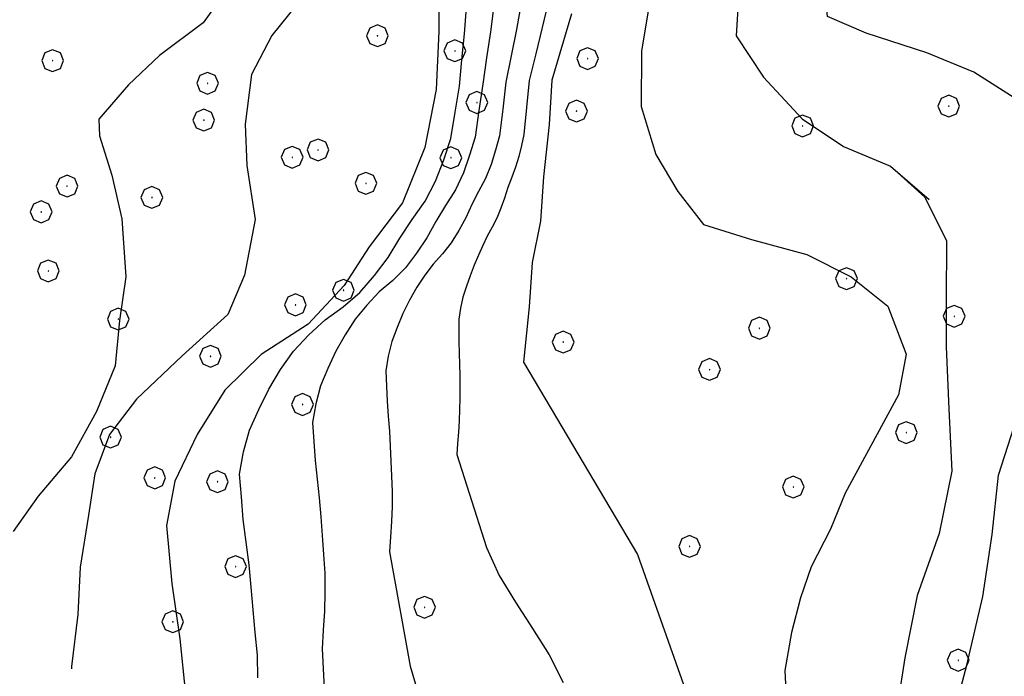
# Model space of a CAD drawing. Extents: x 2594338 to 2596645, y 4454210 to 4455862.
# Drawn here: x 2595602 to 2595674, y 4455033 to 4455081 of the extents above; entities that cross this region are included whole.
import ezdxf

# ---------------------------------------------------------------- set-up
doc = ezdxf.new("R2010")
doc.units = 0
doc.header["$LTSCALE"] = 2
doc.header["$MEASUREMENT"] = 0
for name, color, linetype in [('70400000', 1, 'Continuous'), ('80100000', 13, 'Continuous'), ('80200000', 1, 'Continuous')]:
    doc.layers.add(name, color=color, linetype=linetype)

# ---------------------------------------------------------------- blocks, each defined once
blk = doc.blocks.new('CERCHIO1')
at = {"linetype": 'Continuous'}
for p, q in [((0.003, 0.398), (-0.28, 0.28)), ((0.286, 0.28), (0.003, 0.398)), ((-0.28, 0.28), (-0.397, -0.002)), ((0, 0), (-0.002, -0.003)), ((0.002, 0.002), (0, 0)), ((0.005, 0.003), (0.002, 0.002)), ((0.009, 0.003), (0.005, 0.003)), ((0.011, 0.001), (0.009, 0.003)), ((0.013, -0.001), (0.011, 0.001)), ((0.403, -0.002), (0.286, 0.28)), ((-0.397, -0.002), (-0.28, -0.285)), ((-0.28, -0.285), (0.003, -0.402)), ((-0.002, -0.003), (-0.002, -0.006)), ((-0.002, -0.006), (0, -0.009)), ((0, -0.009), (0.002, -0.011)), ((0.002, -0.011), (0.005, -0.013)), ((0.003, -0.402), (0.286, -0.285)), ((0.005, -0.013), (0.009, -0.012)), ((0.009, -0.012), (0.011, -0.011)), ((0.011, -0.011), (0.013, -0.008)), ((0.014, -0.005), (0.013, -0.001)), ((0.013, -0.008), (0.014, -0.005)), ((0.286, -0.285), (0.403, -0.002))]:
    blk.add_line(p, q, dxfattribs=at)

msp = doc.modelspace()

# ---------------------------------------------------------------- linework, layer by layer
at = {"layer": '80100000', "linetype": 'Continuous', "flags": 128}
for points in [[(2595632.737, 4455083.907), (2595632.727, 4455080.447), (2595632.511, 4455076.175), (2595631.684, 4455071.904), (2595630.044, 4455067.838), (2595627.593, 4455064.59), (2595625.753, 4455061.746), (2595623.099, 4455058.905), (2595619.633, 4455056.677), (2595616.979, 4455054.039), (2595614.935, 4455050.789), (2595613.297, 4455047.334), (2595612.676, 4455044.08), (2595613.071, 4455039.805), (2595613.669, 4455035.734), (2595614.064, 4455031.663)], [(2595642.48, 4455081.737), (2595641.041, 4455076.857), (2595640.828, 4455073.601), (2595640.41, 4455069.736), (2595640.196, 4455066.481), (2595639.577, 4455063.43), (2595639.364, 4455060.175), (2595638.945, 4455056.106), (2595647.338, 4455041.942), (2595651.281, 4455030.795)]]:
    msp.add_lwpolyline(points, dxfattribs=at)
at = {"layer": '80200000', "linetype": 'Continuous', "flags": 128}
for points in [[(2595675.336, 4455075.39), (2595672.086, 4455077.435), (2595668.63, 4455078.869), (2595664.158, 4455080.307), (2595661.312, 4455081.536), (2595660.915, 4455084.997), (2595661.941, 4455087.843), (2595663.374, 4455090.484), (2595665.825, 4455093.53), (2595667.665, 4455096.577), (2595669.913, 4455099.622), (2595671.55, 4455102.874), (2595673.191, 4455106.939), (2595673.811, 4455110.193), (2595674.43, 4455113.244)], [(2595617.34, 4455083.817), (2595615.385, 4455081.075), (2595612.172, 4455078.68), (2595609.875, 4455076.512), (2595607.692, 4455073.999), (2595607.74, 4455072.755), (2595608.647, 4455069.855), (2595609.4, 4455066.65), (2595609.692, 4455062.379), (2595609.225, 4455059.178), (2595608.91, 4455055.824), (2595607.528, 4455052.473), (2595605.688, 4455049.124), (2595603.239, 4455046.234), (2595601.402, 4455043.646)], [(2595654.807, 4455083.794), (2595654.592, 4455080.132), (2595656.618, 4455077.073), (2595659.458, 4455074.012), (2595662.505, 4455071.968), (2595665.96, 4455070.534), (2595668.802, 4455068.083)], [(2595622.374, 4455082.543), (2595620.42, 4455080.144), (2595618.923, 4455077.286), (2595618.455, 4455073.628), (2595618.598, 4455070.577), (2595619.197, 4455066.61), (2595618.422, 4455062.495), (2595617.193, 4455059.601), (2595613.829, 4455056.561), (2595610.465, 4455053.369), (2595608.475, 4455050.782), (2595607.399, 4455047.888), (2595606.932, 4455044.839), (2595606.311, 4455041.028), (2595606.148, 4455037.521), (2595605.679, 4455033.71), (2595605.678, 4455033.536)], [(2595638.769, 4455082.515), (2595638.42, 4455080.576), (2595638.037, 4455078.639), (2595637.654, 4455076.701), (2595637.416, 4455074.732), (2595637.173, 4455072.763), (2595636.888, 4455071.694), (2595636.559, 4455070.639), (2595636.15, 4455069.629), (2595635.643, 4455068.674), (2595635.153, 4455067.708), (2595634.695, 4455066.721), (2595634.178, 4455065.787), (2595633.623, 4455064.884), (2595632.986, 4455064.078), (2595632.307, 4455063.324), (2595631.684, 4455062.499), (2595631.095, 4455061.618), (2595630.562, 4455060.671), (2595630.079, 4455059.683), (2595629.651, 4455058.666), (2595629.25, 4455057.634), (2595628.983, 4455056.557), (2595628.804, 4455055.459), (2595628.854, 4455054.349), (2595628.904, 4455053.239), (2595628.989, 4455052.133), (2595629.081, 4455051.027), (2595629.145, 4455049.919), (2595629.189, 4455048.81), (2595629.236, 4455047.701), (2595629.286, 4455046.593), (2595629.272, 4455045.482), (2595629.236, 4455044.369), (2595629.149, 4455043.258), (2595629.082, 4455042.147), (2595630.604, 4455033.728), (2595631.184, 4455031.745)], [(2595640.781, 4455082.668), (2595640.323, 4455080.725), (2595639.845, 4455078.785), (2595639.367, 4455076.844), (2595639.167, 4455074.851), (2595638.965, 4455072.857), (2595638.793, 4455072.047), (2595638.599, 4455071.244), (2595638.364, 4455070.464), (2595638.081, 4455069.711), (2595637.806, 4455068.952), (2595637.549, 4455068.183), (2595637.273, 4455067.44), (2595636.977, 4455066.712), (2595636.641, 4455066.033), (2595636.283, 4455065.379), (2595635.953, 4455064.691), (2595635.631, 4455063.975), (2595635.309, 4455063.23), (2595635.013, 4455062.465), (2595634.743, 4455061.685), (2595634.488, 4455060.897), (2595634.299, 4455060.088), (2595634.178, 4455059.264), (2595634.185, 4455058.433), (2595634.192, 4455057.601), (2595634.217, 4455056.772), (2595634.245, 4455055.943), (2595634.259, 4455055.112), (2595634.255, 4455054.282), (2595634.25, 4455053.452), (2595634.247, 4455052.623), (2595634.211, 4455051.791), (2595634.165, 4455050.96), (2595634.093, 4455050.129), (2595634.031, 4455049.298), (2595636.226, 4455042.468), (2595637.154, 4455040.399), (2595638.358, 4455038.444), (2595639.601, 4455036.506), (2595640.841, 4455034.564), (2595641.873, 4455032.525)], [(2595619.395, 4455032.862), (2595619.366, 4455034.534), (2595619.209, 4455036.199), (2595619.059, 4455037.865), (2595618.918, 4455039.532), (2595618.753, 4455041.196), (2595618.533, 4455042.854), (2595618.327, 4455044.514), (2595618.191, 4455046.182), (2595618.054, 4455047.85), (2595618.352, 4455049.496), (2595618.775, 4455051.106), (2595619.467, 4455052.627), (2595620.213, 4455054.119), (2595621.068, 4455055.552), (2595622.024, 4455056.903), (2595623.145, 4455058.115), (2595624.355, 4455059.212), (2595625.678, 4455060.168), (2595626.915, 4455061.227), (2595627.989, 4455062.481), (2595628.986, 4455063.795), (2595629.847, 4455065.218), (2595630.766, 4455066.601), (2595631.72, 4455067.96), (2595632.481, 4455069.428), (2595633.078, 4455070.988), (2595633.588, 4455072.574), (2595633.914, 4455074.494), (2595634.229, 4455076.415), (2595634.421, 4455078.346), (2595634.614, 4455080.277), (2595634.744, 4455082.21)], [(2595636.757, 4455082.362), (2595636.517, 4455080.426), (2595636.229, 4455078.492), (2595635.942, 4455076.558), (2595635.665, 4455074.613), (2595635.381, 4455072.668), (2595634.983, 4455071.341), (2595634.52, 4455070.033), (2595633.935, 4455068.794), (2595633.205, 4455067.638), (2595632.5, 4455066.463), (2595631.841, 4455065.258), (2595631.084, 4455064.134), (2595630.269, 4455063.056), (2595629.332, 4455062.123), (2595628.331, 4455061.268), (2595627.414, 4455060.307), (2595626.56, 4455059.26), (2595625.815, 4455058.111), (2595625.146, 4455056.901), (2595624.559, 4455055.647), (2595624.012, 4455054.37), (2595623.667, 4455053.027), (2595623.429, 4455051.655), (2595623.522, 4455050.265), (2595623.616, 4455048.876), (2595623.76, 4455047.493), (2595623.917, 4455046.112), (2595624.032, 4455044.725), (2595624.124, 4455043.337), (2595624.223, 4455041.95), (2595624.326, 4455040.564), (2595624.334, 4455039.172), (2595624.307, 4455037.779), (2595624.206, 4455036.388), (2595624.133, 4455034.996), (2595624.349, 4455030.645)], [(2595648.174, 4455082.257), (2595647.622, 4455079.001), (2595647.61, 4455074.929), (2595648.685, 4455071.396), (2595650.306, 4455068.676), (2595652.199, 4455066.227), (2595655.726, 4455065.13), (2595659.795, 4455064.032), (2595663.048, 4455062.394), (2595665.757, 4455060.214), (2595667.104, 4455056.68), (2595666.552, 4455053.695), (2595662.624, 4455046.458), (2595661.529, 4455043.812), (2595660.104, 4455041.05), (2595659.337, 4455038.749), (2595658.68, 4455036.218), (2595658.173, 4455033.403), (2595658.316, 4455030.42)], [(2595665.96, 4455070.534), (2595668.472, 4455068.236), (2595670.066, 4455065.025), (2595670.053, 4455060.674), (2595670.043, 4455057.239), (2595670.258, 4455052.659), (2595670.473, 4455048.078), (2595669.544, 4455043.501), (2595667.927, 4455038.926), (2595666.998, 4455034.348), (2595666.297, 4455029.77), (2595665.597, 4455025.192), (2595665.159, 4455022.332)], [(2595670.418, 4455029.466), (2595671.576, 4455033.814), (2595672.736, 4455038.848), (2595673.436, 4455043.426), (2595673.907, 4455047.776), (2595675.525, 4455052.809)]]:
    msp.add_lwpolyline(points, dxfattribs=at)

# ---------------------------------------------------------------- block references
at = {"layer": '70400000', "linetype": 'Continuous', "xscale": 2, "yscale": 2, "zscale": 2}
for p in [(2595628.189, 4455080.128), (2595633.887, 4455079.025), (2595604.292, 4455078.298), (2595643.66, 4455078.453), (2595615.69, 4455076.635), (2595635.505, 4455075.219), (2595642.841, 4455074.589), (2595670.233, 4455074.953), (2595615.41, 4455073.921), (2595659.484, 4455073.497), (2595623.82, 4455071.724), (2595621.918, 4455071.187), (2595633.592, 4455071.152), (2595605.35, 4455069.064), (2595627.342, 4455069.27), (2595611.592, 4455068.231), (2595603.444, 4455067.169), (2595603.974, 4455062.823), (2595662.711, 4455062.253), (2595625.69, 4455061.402), (2595622.157, 4455060.326), (2595609.122, 4455059.279), (2595670.633, 4455059.484), (2595656.296, 4455058.612), (2595641.857, 4455057.59), (2595615.902, 4455056.544), (2595652.626, 4455055.573), (2595622.679, 4455052.994), (2595608.553, 4455050.592), (2595667.112, 4455050.925), (2595611.803, 4455047.596), (2595616.417, 4455047.311), (2595658.791, 4455046.92), (2595651.162, 4455042.551), (2595617.756, 4455041.063), (2595631.663, 4455038.072), (2595613.129, 4455037.004), (2595670.926, 4455034.178)]:
    msp.add_blockref('CERCHIO1', p, dxfattribs=at)

doc.saveas('drawing.dxf')
